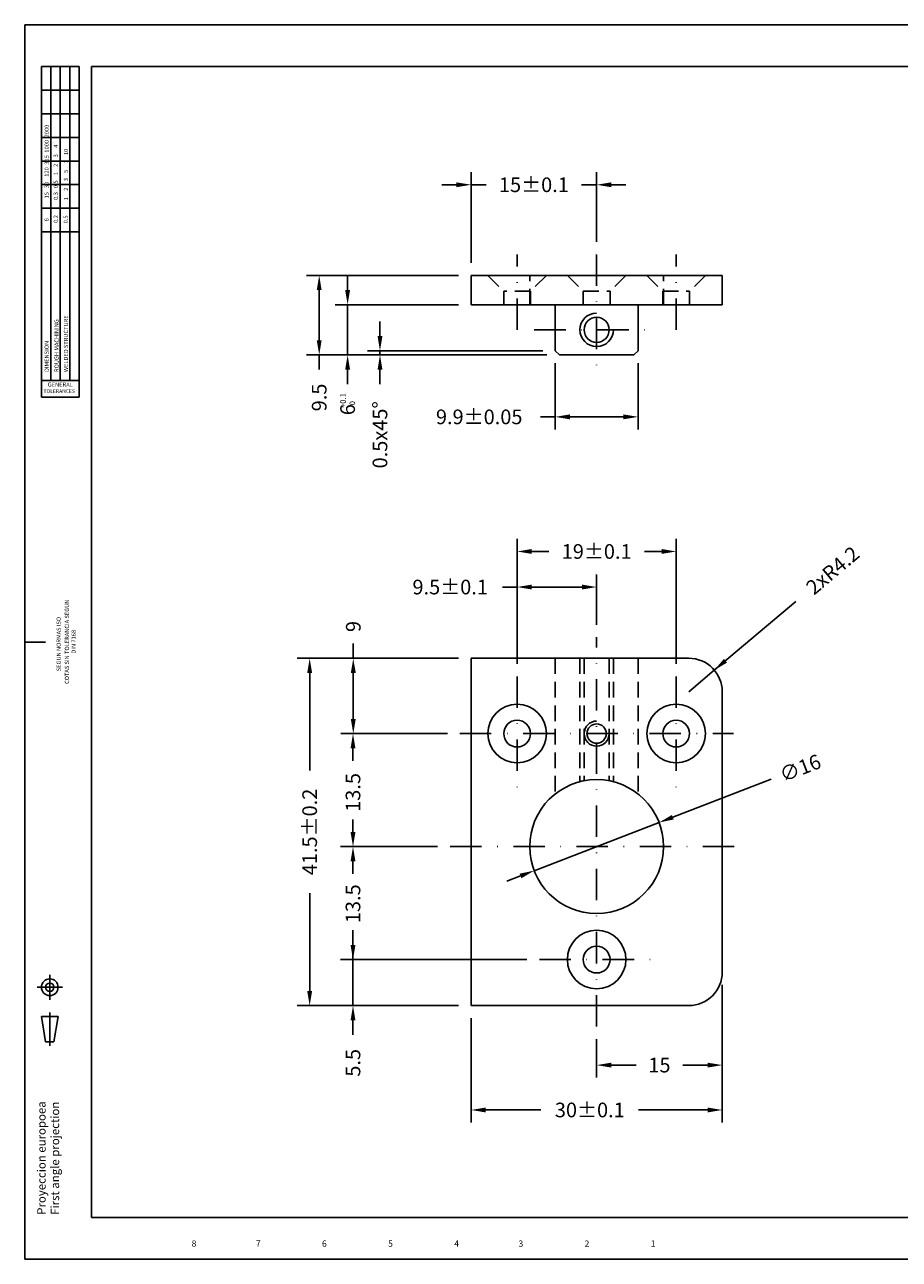
# Model space of a CAD drawing. Extents: x 31 to 449, y -57 to 238.
# Drawn here: x 31 to 240, y -57 to 238 of the extents above; entities that cross this region are included whole.
import ezdxf
from ezdxf.enums import TextEntityAlignment as Align

# ---------------------------------------------------------------- set-up
doc = ezdxf.new("R2010")
doc.units = 0
doc.header["$LTSCALE"] = 15
doc.linetypes.add('DASHDOT', pattern=[1, 0.5, -0.25, 0, -0.25])
doc.linetypes.add('HIDDEN', pattern=[0.375, 0.25, -0.125])
doc.layers.get('0').update_dxf_attribs({"linetype": 'CONTINUOUS'})
doc.layers.get('DEFPOINTS').update_dxf_attribs({"linetype": 'CONTINUOUS'})
for name, color, linetype in [('CAJETIN', 1, 'CONTINUOUS'), ('COTAS', 5, 'CONTINUOUS'), ('EJES', 3, 'DASHDOT'), ('FINA', 5, 'CONTINUOUS'), ('OCULTO', 5, 'HIDDEN')]:
    doc.layers.add(name, color=color, linetype=linetype)
doc.styles.add('ROMANS', font='romans')
doc.dimstyles.new('POL', dxfattribs={"dimtxt": 3.5, "dimasz": 3.5, "dimexe": 3, "dimexo": 3, "dimgap": 3, "dimtad": 0, "dimdec": 4, "dimlfac": 0.5, "dimzin": 0, "dimtxsty": 'ROMANS', "dimcen": 0, "dimazin": 3, "dimtfac": 3, "dimtdec": 4, "dimtmove": 0, "dimatfit": 3, "dimtolj": 1, "dimtzin": 0})

# ---------------------------------------------------------------- blocks, each defined once
blk = doc.blocks.new('*D4')
at = {"color": 0, "linetype": 'BYBLOCK'}
for p, q in [((122.06, 165.63), (85.76, 165.63)), ((88.76, 162.13), (88.76, 150.13)), ((143.16, 146.63), (85.76, 146.63)), ((88.76, 146.63), (88.76, 143.13))]:
    blk.add_line(p, q, dxfattribs=at)
for points in [[(88.18, 162.13), (89.34, 162.13), (88.76, 165.63)], [(88.18, 150.13), (89.34, 150.13), (88.76, 146.63)]]:
    blk.add_solid(points, dxfattribs=at)
at = {"layer": 'DEFPOINTS', "color": 0, "linetype": 'BYBLOCK'}
for p in [(125.06, 165.63), (88.76, 146.63), (146.16, 146.63)]:
    blk.add_point(p, dxfattribs=at)
at = {"color": 0, "linetype": 'BYBLOCK', "insert": (88.76, 136.47), "char_height": 3.5, "attachment_point": 5, "rotation": 90, "style": 'ROMANS'}
blk.add_mtext('\\A1;9.5', dxfattribs=at)
blk = doc.blocks.new('*D8')
at = {"color": 0, "linetype": 'BYBLOCK'}
for p in [(202.67, 113.99), (177.06, 92.4)]:
    blk.add_line(p, (183.17, 97.56), dxfattribs=at)
blk.add_solid([(185.47, 100.26), (186.22, 99.37), (183.17, 97.56)], dxfattribs=at)
at = {"layer": 'DEFPOINTS', "color": 0, "linetype": 'BYBLOCK'}
for p in [(183.17, 97.56), (177.06, 92.4)]:
    blk.add_point(p, dxfattribs=at)
at = {"color": 0, "linetype": 'BYBLOCK', "insert": (211.46, 121.4), "char_height": 3.5, "attachment_point": 5, "rotation": 40.1277, "style": 'ROMANS'}
blk.add_mtext('\\A1;2xR4.2', dxfattribs=at)
blk = doc.blocks.new('*D15')
at = {"color": 0, "linetype": 'BYBLOCK'}
for p, q in [((145.16, 144.63), (145.16, 128.83)), ((164.96, 144.63), (164.96, 128.83)), ((145.16, 131.83), (141.66, 131.83)), ((161.46, 131.83), (148.66, 131.83))]:
    blk.add_line(p, q, dxfattribs=at)
for points in [[(148.66, 132.42), (148.66, 131.25), (145.16, 131.83)], [(161.46, 132.42), (161.46, 131.25), (164.96, 131.83)]]:
    blk.add_solid(points, dxfattribs=at)
at = {"layer": 'DEFPOINTS', "color": 0, "linetype": 'BYBLOCK'}
for p in [(145.16, 147.63), (164.96, 147.63), (145.16, 131.83)]:
    blk.add_point(p, dxfattribs=at)
at = {"color": 0, "linetype": 'BYBLOCK', "insert": (126.99, 131.83), "char_height": 3.5, "attachment_point": 5, "style": 'ROMANS'}
blk.add_mtext('\\A1;9.9±0.05', dxfattribs=at)
blk = doc.blocks.new('*D21')
at = {"color": 0, "linetype": 'BYBLOCK'}
for p, q in [((103.28, 151.13), (103.28, 154.63)), ((142.16, 147.63), (100.28, 147.63)), ((103.28, 147.63), (103.28, 146.63)), ((143.16, 146.63), (100.28, 146.63)), ((103.28, 143.13), (103.28, 139.63))]:
    blk.add_line(p, q, dxfattribs=at)
for points in [[(102.7, 151.13), (103.86, 151.13), (103.28, 147.63)], [(102.7, 143.13), (103.86, 143.13), (103.28, 146.63)]]:
    blk.add_solid(points, dxfattribs=at)
at = {"layer": 'DEFPOINTS', "color": 0, "linetype": 'BYBLOCK'}
for p in [(145.16, 147.63), (103.28, 146.63), (146.16, 146.63)]:
    blk.add_point(p, dxfattribs=at)
at = {"color": 0, "linetype": 'BYBLOCK', "insert": (103.28, 127.55), "char_height": 3.5, "attachment_point": 5, "rotation": 90, "style": 'ROMANS'}
blk.add_mtext('\\A1;0.5x45°', dxfattribs=at)
blk = doc.blocks.new('*D23')
at = {"color": 0, "linetype": 'BYBLOCK'}
for p, q in [((95.55, 162.13), (95.55, 165.63)), ((122.06, 158.63), (92.55, 158.63)), ((95.55, 158.63), (95.55, 146.63)), ((143.16, 146.63), (92.55, 146.63)), ((95.55, 143.13), (95.55, 139.63))]:
    blk.add_line(p, q, dxfattribs=at)
for points in [[(94.96, 162.13), (96.13, 162.13), (95.55, 158.63)], [(94.96, 143.13), (96.13, 143.13), (95.55, 146.63)]]:
    blk.add_solid(points, dxfattribs=at)
at = {"layer": 'DEFPOINTS', "color": 0, "linetype": 'BYBLOCK'}
for p in [(125.06, 158.63), (95.55, 146.63), (146.16, 146.63)]:
    blk.add_point(p, dxfattribs=at)
at = {"color": 0, "linetype": 'BYBLOCK', "insert": (95.55, 133.55), "char_height": 3.5, "attachment_point": 5, "rotation": 90, "style": 'ROMANS'}
blk.add_mtext('\\A1;6\\~\\~', dxfattribs=at)
blk = doc.blocks.new('*D24')
at = {"color": 0, "linetype": 'BYBLOCK'}
for p, q in [((122.06, 74.15), (83.48, 74.15)), ((86.48, 70.65), (86.48, 47.32)), ((86.48, -5.35), (86.48, 17.99)), ((122.06, -8.85), (83.48, -8.85))]:
    blk.add_line(p, q, dxfattribs=at)
for points in [[(85.9, 70.65), (87.06, 70.65), (86.48, 74.15)], [(85.9, -5.35), (87.06, -5.35), (86.48, -8.85)]]:
    blk.add_solid(points, dxfattribs=at)
at = {"layer": 'DEFPOINTS', "color": 0, "linetype": 'BYBLOCK'}
for p in [(125.06, 74.15), (86.48, -8.85), (125.06, -8.85)]:
    blk.add_point(p, dxfattribs=at)
at = {"color": 0, "linetype": 'BYBLOCK', "insert": (86.48, 32.65), "char_height": 3.5, "attachment_point": 5, "rotation": 90, "style": 'ROMANS'}
blk.add_mtext('\\A1;41.5±0.2', dxfattribs=at)
blk = doc.blocks.new('*D26')
at = {"color": 0, "linetype": 'BYBLOCK'}
for p, q in [((96.83, 52.65), (96.83, 49.65)), ((96.83, 32.65), (96.83, 35.65)), ((117.06, 29.15), (93.83, 29.15))]:
    blk.add_line(p, q, dxfattribs=at)
for points in [[(96.25, 52.65), (97.42, 52.65), (96.83, 56.15)], [(96.25, 32.65), (97.42, 32.65), (96.83, 29.15)]]:
    blk.add_solid(points, dxfattribs=at)
at = {"layer": 'DEFPOINTS', "color": 0, "linetype": 'BYBLOCK'}
for p in [(122.39, 56.15), (96.83, 29.15), (120.06, 29.15)]:
    blk.add_point(p, dxfattribs=at)
at = {"color": 0, "linetype": 'BYBLOCK', "insert": (96.83, 42.09), "char_height": 3.5, "attachment_point": 5, "rotation": 90, "style": 'ROMANS'}
blk.add_mtext('\\A1;13.5', dxfattribs=at)
blk = doc.blocks.new('*D27')
at = {"color": 0, "linetype": 'BYBLOCK'}
for p, q in [((96.83, 25.65), (96.83, 22.65)), ((96.83, 2.15), (96.83, 7.42)), ((138.39, 2.15), (93.83, 2.15))]:
    blk.add_line(p, q, dxfattribs=at)
blk.add_solid([(96.25, 25.65), (97.42, 25.65), (96.83, 29.15)], dxfattribs=at)
at = {"layer": 'DEFPOINTS', "color": 0, "linetype": 'BYBLOCK'}
for p in [(120.06, 29.15), (96.83, 2.15), (141.39, 2.15)]:
    blk.add_point(p, dxfattribs=at)
at = {"color": 0, "linetype": 'BYBLOCK', "insert": (96.83, 15.5), "char_height": 3.5, "attachment_point": 5, "rotation": 90, "style": 'ROMANS'}
blk.add_mtext('\\A1;13.5', dxfattribs=at)
blk = doc.blocks.new('_NONE')
at = {"color": 0, "linetype": 'BYBLOCK'}
blk.add_circle((0, 0), 0.25, dxfattribs=at)
blk = doc.blocks.new('*D28')
at = {"color": 0, "linetype": 'BYBLOCK'}
for p, q in [((96.83, 5.65), (96.83, 9.15)), ((96.83, 2.15), (96.83, -8.85)), ((122.06, -8.85), (93.83, -8.85)), ((96.83, -12.35), (96.83, -15.85))]:
    blk.add_line(p, q, dxfattribs=at)
for points in [[(96.25, 5.65), (97.42, 5.65), (96.83, 2.15)], [(96.25, -12.35), (97.42, -12.35), (96.83, -8.85)]]:
    blk.add_solid(points, dxfattribs=at)
at = {"layer": 'DEFPOINTS', "color": 0, "linetype": 'BYBLOCK'}
for p in [(141.39, 2.15), (96.83, -8.85), (125.06, -8.85)]:
    blk.add_point(p, dxfattribs=at)
at = {"color": 0, "linetype": 'BYBLOCK', "insert": (96.83, -22.51), "char_height": 3.5, "attachment_point": 5, "rotation": 90, "style": 'ROMANS'}
blk.add_mtext('\\A1;5.5', dxfattribs=at)
blk = doc.blocks.new('*D29')
at = {"color": 0, "linetype": 'BYBLOCK'}
for p, q in [((96.9, 74.15), (96.9, 77.65)), ((122.06, 74.15), (93.9, 74.15)), ((96.9, 59.65), (96.9, 70.65)), ((119.39, 56.15), (93.9, 56.15))]:
    blk.add_line(p, q, dxfattribs=at)
for points in [[(96.32, 70.65), (97.49, 70.65), (96.9, 74.15)], [(96.32, 59.65), (97.49, 59.65), (96.9, 56.15)]]:
    blk.add_solid(points, dxfattribs=at)
at = {"layer": 'DEFPOINTS', "color": 0, "linetype": 'BYBLOCK'}
for p in [(96.9, 74.15), (125.06, 74.15), (122.39, 56.15)]:
    blk.add_point(p, dxfattribs=at)
at = {"color": 0, "linetype": 'BYBLOCK', "insert": (96.9, 81.74), "char_height": 3.5, "attachment_point": 5, "rotation": 90, "style": 'ROMANS'}
blk.add_mtext('\\A1;9', dxfattribs=at)
blk = doc.blocks.new('*D31')
at = {"color": 0, "linetype": 'BYBLOCK'}
for p, q in [((136.06, 72.82), (136.06, 102.67)), ((174.06, 72.82), (174.06, 102.67)), ((139.56, 99.67), (143.64, 99.67)), ((170.56, 99.67), (166.47, 99.67))]:
    blk.add_line(p, q, dxfattribs=at)
for points in [[(139.56, 100.26), (139.56, 99.09), (136.06, 99.67)], [(170.56, 100.26), (170.56, 99.09), (174.06, 99.67)]]:
    blk.add_solid(points, dxfattribs=at)
at = {"layer": 'DEFPOINTS', "color": 0, "linetype": 'BYBLOCK'}
for p in [(136.06, 99.67), (136.06, 69.82), (174.06, 69.82)]:
    blk.add_point(p, dxfattribs=at)
at = {"color": 0, "linetype": 'BYBLOCK', "insert": (155.06, 99.67), "char_height": 3.5, "attachment_point": 5, "style": 'ROMANS'}
blk.add_mtext('\\A1;19±0.1', dxfattribs=at)
blk = doc.blocks.new('*D32')
at = {"color": 0, "linetype": 'BYBLOCK'}
for p, q in [((136.06, 72.82), (136.06, 94.17)), ((155.06, 82.15), (155.06, 94.17)), ((136.06, 91.17), (132.56, 91.17)), ((151.56, 91.17), (139.56, 91.17))]:
    blk.add_line(p, q, dxfattribs=at)
for points in [[(139.56, 91.75), (139.56, 90.59), (136.06, 91.17)], [(151.56, 91.75), (151.56, 90.59), (155.06, 91.17)]]:
    blk.add_solid(points, dxfattribs=at)
at = {"layer": 'DEFPOINTS', "color": 0, "linetype": 'BYBLOCK'}
for p in [(136.06, 91.17), (155.06, 79.15), (136.06, 69.82)]:
    blk.add_point(p, dxfattribs=at)
at = {"color": 0, "linetype": 'BYBLOCK', "insert": (120.06, 91.17), "char_height": 3.5, "attachment_point": 5, "style": 'ROMANS'}
blk.add_mtext('\\A1;9.5±0.1', dxfattribs=at)
blk = doc.blocks.new('*D34')
at = {"color": 0, "linetype": 'BYBLOCK'}
for p, q in [((185.06, -3.85), (185.06, -36.78)), ((125.06, -11.85), (125.06, -36.78)), ((128.56, -33.78), (141.75, -33.78)), ((181.56, -33.78), (165.08, -33.78))]:
    blk.add_line(p, q, dxfattribs=at)
for points in [[(128.56, -33.2), (128.56, -34.37), (125.06, -33.78)], [(181.56, -33.2), (181.56, -34.37), (185.06, -33.78)]]:
    blk.add_solid(points, dxfattribs=at)
at = {"layer": 'DEFPOINTS', "color": 0, "linetype": 'BYBLOCK'}
for p in [(185.06, -0.85), (125.06, -8.85), (185.06, -33.78)]:
    blk.add_point(p, dxfattribs=at)
at = {"color": 0, "linetype": 'BYBLOCK', "insert": (153.42, -33.78), "char_height": 3.5, "attachment_point": 5, "style": 'ROMANS'}
blk.add_mtext('\\A1;30±0.1', dxfattribs=at)
blk = doc.blocks.new('*D35')
at = {"color": 0, "linetype": 'BYBLOCK'}
for p, q in [((196.79, 45.25), (173.25, 36.17)), ((140.13, 23.4), (169.98, 34.91)), ((136.86, 22.14), (133.6, 20.88))]:
    blk.add_line(p, q, dxfattribs=at)
for points in [[(173.04, 36.71), (173.46, 35.63), (169.98, 34.91)], [(136.65, 22.68), (137.07, 21.59), (140.13, 23.4)]]:
    blk.add_solid(points, dxfattribs=at)
at = {"layer": 'DEFPOINTS', "color": 0, "linetype": 'BYBLOCK'}
for p in [(169.98, 34.91), (140.13, 23.4)]:
    blk.add_point(p, dxfattribs=at)
at = {"color": 0, "linetype": 'BYBLOCK', "insert": (203.71, 47.92), "char_height": 3.5, "attachment_point": 5, "rotation": 21.0882, "style": 'ROMANS'}
blk.add_mtext('\\A1;∅16', dxfattribs=at)
blk = doc.blocks.new('*D36')
at = {"color": 0, "linetype": 'BYBLOCK'}
for p, q in [((185.06, -3.85), (185.06, -26.06)), ((155.06, -16.85), (155.06, -26.06)), ((158.56, -23.06), (164.47, -23.06)), ((181.56, -23.06), (175.64, -23.06))]:
    blk.add_line(p, q, dxfattribs=at)
for points in [[(158.56, -22.48), (158.56, -23.65), (155.06, -23.06)], [(181.56, -22.48), (181.56, -23.65), (185.06, -23.06)]]:
    blk.add_solid(points, dxfattribs=at)
at = {"layer": 'DEFPOINTS', "color": 0, "linetype": 'BYBLOCK'}
for p in [(185.06, -0.85), (155.06, -13.85), (185.06, -23.06)]:
    blk.add_point(p, dxfattribs=at)
at = {"color": 0, "linetype": 'BYBLOCK', "insert": (170.06, -23.06), "char_height": 3.5, "attachment_point": 5, "style": 'ROMANS'}
blk.add_mtext('\\A1;15', dxfattribs=at)
blk = doc.blocks.new('*D37')
at = {"color": 0, "linetype": 'BYBLOCK'}
for p, q in [((125.06, 168.63), (125.06, 190.29)), ((155.06, 173.63), (155.06, 190.29)), ((121.56, 187.29), (118.06, 187.29)), ((125.06, 187.29), (128.64, 187.29)), ((155.06, 187.29), (151.47, 187.29)), ((158.56, 187.29), (162.06, 187.29))]:
    blk.add_line(p, q, dxfattribs=at)
for points in [[(121.56, 187.87), (121.56, 186.71), (125.06, 187.29)], [(158.56, 187.87), (158.56, 186.71), (155.06, 187.29)]]:
    blk.add_solid(points, dxfattribs=at)
at = {"layer": 'DEFPOINTS', "color": 0, "linetype": 'BYBLOCK'}
for p in [(125.06, 187.29), (155.06, 170.63), (125.06, 165.63)]:
    blk.add_point(p, dxfattribs=at)
at = {"color": 0, "linetype": 'BYBLOCK', "insert": (140.06, 187.29), "char_height": 3.5, "attachment_point": 5, "style": 'ROMANS'}
blk.add_mtext('\\A1;15±0.1', dxfattribs=at)

msp = doc.modelspace()

# ---------------------------------------------------------------- linework, layer by layer
for p, q in [((439.32427, 227.73759), (47.32427, 227.73759)), ((47.32427, 227.73759), (47.32427, -47.26241)), ((137.9992, 177.83476), (137.9992, 170.83476)), ((137.9992, 177.83476), (197.9992, 177.83476)), ((197.9992, 177.83476), (197.9992, 170.83476)), ((137.9992, 170.83476), (197.9992, 170.83476)), ((158.0992, 170.83476), (158.0992, 159.83476)), ((177.8992, 170.83476), (177.8992, 159.83476)), ((158.0992, 159.83476), (159.0992, 158.83476)), ((176.8992, 158.83476), (177.8992, 159.83476)), ((159.0992, 158.83476), (176.8992, 158.83476)), ((137.9992, 86.35318), (137.9992, 3.35318)), ((189.9992, 86.35318), (137.9992, 86.35318)), ((197.9992, 78.35318), (197.9992, 11.35318)), ((189.9992, 3.35318), (137.9992, 3.35318)), ((47.32427, -47.26241), (439.32427, -47.26241))]:
    msp.add_line(p, q)
for centre, radius in [((167.9992, 164.83476), 3), ((148.9992, 68.35318), 7), ((186.9992, 68.35318), 7), ((148.9992, 68.35318), 3.2), ((186.9992, 68.35318), 3.2), ((167.9992, 68.35318), 2.3), ((167.9992, 41.35318), 16), ((167.9992, 14.35318), 7), ((167.9992, 14.35318), 3.2)]:
    msp.add_circle(centre, radius)
for centre, start, end in [((189.9992, 78.35318), 360, 90), ((189.9992, 11.35318), 270, 0)]:
    msp.add_arc(centre, 8, start, end)
at = {"layer": 'CAJETIN', "linetype": 'CONTINUOUS'}
for p, q in [((31.32427, 237.73759), (449.32427, 237.73759)), ((31.32427, -57.26241), (31.32427, 237.73759)), ((31.32427, 90.23759), (36.32427, 90.23759)), ((31.32427, -57.26241), (449.32427, -57.26241))]:
    msp.add_line(p, q, dxfattribs=at)
at = {"layer": 'CAJETIN', "color": 5, "linetype": 'CONTINUOUS'}
for p, q in [((35.32427, 227.73759), (35.32427, 148.73759)), ((44.32427, 227.73759), (35.32427, 227.73759)), ((37.57427, 227.73759), (37.57427, 152.73759)), ((39.82427, 227.73759), (39.82427, 152.73759)), ((42.07427, 227.73759), (42.07427, 152.73759)), ((44.32427, 148.73759), (44.32427, 227.73759)), ((44.32427, 222.09474), (35.32427, 222.09474)), ((44.32427, 216.45188), (35.32427, 216.45188)), ((44.32427, 210.80902), (35.32427, 210.80902)), ((44.32427, 205.16617), (35.32427, 205.16617)), ((44.32427, 199.52331), (35.32427, 199.52331)), ((44.32427, 193.88045), (35.32427, 193.88045)), ((44.32427, 188.23759), (35.32427, 188.23759)), ((35.32427, 152.73759), (44.32427, 152.73759)), ((35.32427, 148.73759), (44.32427, 148.73759)), ((37.32427, 10.73759), (37.32427, 4.73759)), ((34.32427, 7.73759), (40.32427, 7.73759)), ((36.32427, -5.26241), (35.32427, 0.73759)), ((35.32427, 0.73759), (39.32427, 0.73759)), ((37.32427, 1.73759), (37.32427, -6.26241)), ((39.32427, 0.73759), (38.32427, -5.26241)), ((36.32427, -5.26241), (38.32427, -5.26241))]:
    msp.add_line(p, q, dxfattribs=at)
for radius in [2, 1]:
    msp.add_circle((37.32427, 7.73759), radius, dxfattribs=at)
at = {"layer": 'EJES'}
for p, q in [((148.9992, 164.83476), (148.9992, 182.83476)), ((167.9992, 182.83476), (167.9992, 153.83476)), ((186.9992, 164.83476), (186.9992, 182.83476)), ((153.0992, 164.83476), (182.8992, 164.83476)), ((167.9992, -1.64682), (167.9992, 91.35318)), ((148.9992, 82.01984), (148.9992, 54.68651)), ((186.9992, 82.01984), (186.9992, 54.68651)), ((135.33254, 68.35318), (200.66587, 68.35318)), ((132.9992, 41.35318), (202.9992, 41.35318)), ((154.33254, 14.35318), (181.66587, 14.35318))]:
    msp.add_line(p, q, dxfattribs=at)
at = {"layer": 'FINA'}
for centre, radius in [((167.9992, 164.83476), 4), ((167.9992, 68.35318), 3)]:
    msp.add_arc(centre, radius, 90, 0, dxfattribs=at)
at = {"layer": 'OCULTO'}
for p, q in [((141.9992, 177.83476), (145.7992, 174.03476)), ((151.9992, 170.83476), (151.9992, 177.83476)), ((155.9992, 177.83476), (152.1992, 174.03476)), ((160.9992, 177.83476), (164.7992, 174.03476)), ((174.9992, 177.83476), (171.1992, 174.03476)), ((179.9992, 177.83476), (183.7992, 174.03476)), ((183.9992, 170.83476), (183.9992, 177.83476)), ((193.9992, 177.83476), (190.1992, 174.03476)), ((152.1992, 174.03476), (145.7992, 174.03476)), ((145.7992, 174.03476), (145.7992, 170.83476)), ((152.1992, 174.03476), (152.1992, 170.83476)), ((164.7992, 174.03476), (171.1992, 174.03476)), ((164.7992, 174.03476), (164.7992, 170.83476)), ((171.1992, 174.03476), (171.1992, 170.83476)), ((183.7992, 174.03476), (190.1992, 174.03476)), ((183.7992, 174.03476), (183.7992, 170.83476)), ((190.1992, 174.03476), (190.1992, 170.83476)), ((158.0992, 86.35318), (158.0992, 53.92258)), ((163.9992, 86.35318), (163.9992, 56.84511)), ((164.9992, 86.35318), (164.9992, 57.06941)), ((170.9992, 86.35318), (170.9992, 57.06941)), ((171.9992, 86.35318), (171.9992, 56.84511)), ((177.8992, 86.35318), (177.8992, 53.92258))]:
    msp.add_line(p, q, dxfattribs=at)

# ---------------------------------------------------------------- texts
at = {"layer": 'CAJETIN', "color": 5, "linetype": 'CONTINUOUS', "style": 'ROMANS'}
for s, height, p in [('15   30    120  315  1000  2000', 1, (37.07427, 196.23759)), ('0.3   0.5    1    2     3     4', 1, (39.24289, 195.84528)), ('1     2     3    5     7    10', 1, (41.68172, 195.76682)), ('0.2', 1, (39.24289, 190.34528)), ('0.5', 1, (41.61737, 190.26682)), ('6', 1, (37.07427, 190.73759)), ('WELDED STRUCTURE', 1, (41.68141, 154.73759)), ('ROUGH MACHINING', 1, (39.44331, 154.73759)), ('DIMENSION', 1, (37.07427, 154.73759)), ('Proyeccion europoea', 2, (36.32427, -46.61938)), ('First angle projection', 2, (39.56236, -46.61938))]:
    msp.add_text(s, height=height, rotation=90, dxfattribs=at).set_placement(p)
for s, height, p, p2 in [('TOLERANCES', 0.820312, (35.82427, 149.73759), (43.32427, 149.73759)), ('GENERAL', 0.926471, (36.82427, 151.23759), (42.82427, 151.23759))]:
    msp.add_text(s, height=height, dxfattribs=at).set_placement(p, p2, align=Align.ALIGNED)
at = {"layer": 'CAJETIN', "color": 5, "style": 'ROMANS'}
for s, p in [('COTAS SIN TOLERANCIA SEGUN', (41.90568, 90.29145)), ('DIN 7168', (43.52473, 90.29145))]:
    msp.add_text(s, height=1, rotation=90, dxfattribs=at).set_placement(p, align=Align.CENTER)
at = {"layer": 'CAJETIN', "color": 5, "linetype": 'CONTINUOUS', "style": 'ROMANS'}
msp.add_text('SEGUN NORMAS ISO', height=1, rotation=90, dxfattribs=at).set_placement((39.94331, 89.73759), align=Align.CENTER)
msp.add_text('8                               7                                6                                5                                4                               3                                2                                1', height=1.5, dxfattribs=at).set_placement((71.21381, -54.26241))
at = {"layer": 'COTAS', "insert": (106.72609, 146.16723), "char_height": 1.333333, "attachment_point": 1, "rotation": 90, "style": 'ROMANS'}
msp.add_mtext('+0.1\\P-0', dxfattribs=at)

# ---------------------------------------------------------------- dimensions: what is measured, and where the dimension line sits
at = {"layer": 'COTAS'}
for base, p1, p2, text, picture, middle in [((137.9992, 199.49047), (167.9992, 182.83476), (137.9992, 177.83476), '15%%p0.1', '*D37', (152.9992, 199.49047)), ((158.0992, 144.03164), (177.8992, 159.83476), (158.0992, 159.83476), '9.9%%p0.05', '*D15', (139.93254, 144.03164)), ((148.9992, 111.87382), (186.9992, 82.01984), (148.9992, 82.01984), '19%%p0.1', '*D31', (167.9992, 111.87382)), ((197.9992, -10.86343), (167.9992, -1.64682), (197.9992, 11.35318), '15', '*D36', (182.9992, -10.86343))]:
    dim = msp.add_linear_dim(base=base, p1=p1, p2=p2, text=text, dimstyle='POL', dxfattribs=at)
    dim.commit()
    dim.dimension.update_dxf_attribs({"geometry": picture, "text_midpoint": middle, "insert": (12.94391, 12.19979)})
for base, p1, text, picture, middle in [((101.70471, 158.83476), (137.9992, 177.83476), '9.5', '*D4', (101.70471, 148.66809)), ((108.48945, 158.83476), (137.9992, 170.83476), '6\\~\\~', '*D23', (108.48945, 145.75142)), ((116.22406, 158.83476), (158.0992, 159.83476), '0.5x45%%d', '*D21', (116.22406, 139.75142))]:
    dim = msp.add_linear_dim(base=base, p1=p1, p2=(159.0992, 158.83476), angle=90, text=text, dimstyle='POL', dxfattribs=at)
    dim.commit()
    dim.dimension.update_dxf_attribs({"geometry": picture, "text_midpoint": middle, "dimtype": 160, "insert": (12.94391, 12.19979)})
dim = msp.add_radius_dim(center=(189.9992, 78.35318), mpoint=(196.11608, 83.50912), text='2xR4.2', dimstyle='POL', dxfattribs=at)
dim.commit()
dim.dimension.update_dxf_attribs({"geometry": '*D8', "text_midpoint": (224.40664, 107.35539), "dimtype": 164, "insert": (12.94391, -14.04824)})
for base, p1, p2, text, picture, middle in [((148.9992, 103.37094), (167.9992, 91.35318), (148.9992, 82.01984), '9.5%%p0.1', '*D32', (132.9992, 103.37094)), ((197.9992, -21.58446), (137.9992, 3.35318), (197.9992, 11.35318), '30%%p0.1', '*D34', (166.36077, -21.58446))]:
    dim = msp.add_linear_dim(base=base, p1=p1, p2=p2, text=text, dimstyle='POL', dxfattribs=at)
    dim.commit()
    dim.dimension.update_dxf_attribs({"geometry": picture, "text_midpoint": middle, "dimtype": 160, "insert": (12.94391, 12.19979)})
for base, p1, p2, text, picture, middle in [((109.8464, 86.35318), (135.33254, 68.35318), (137.9992, 86.35318), '9', '*D29', (109.8464, 93.93651)), ((99.42228, 3.35318), (137.9992, 86.35318), (137.9992, 3.35318), '41.5%%p0.2', '*D24', (99.42228, 44.85318))]:
    dim = msp.add_linear_dim(base=base, p1=p1, p2=p2, angle=90, text=text, dimstyle='POL', dxfattribs=at)
    dim.commit()
    dim.dimension.update_dxf_attribs({"geometry": picture, "text_midpoint": middle, "insert": (12.94391, 12.19979)})
for base, p1, p2, override, picture, middle in [((109.7774, 41.35318), (135.33254, 68.35318), (132.9992, 41.35318), {"dimse1": 1}, '*D26', (109.7774, 54.29015)), ((109.7774, 14.35318), (132.9992, 41.35318), (154.33254, 14.35318), {"dimblk2": 'NONE', "dimsah": 1, "dimse1": 1}, '*D27', (109.7774, 27.7037))]:
    dim = msp.add_linear_dim(base=base, p1=p1, p2=p2, angle=90, text='13.5', dimstyle='POL', override=override, dxfattribs=at)
    dim.commit()
    dim.dimension.update_dxf_attribs({"geometry": picture, "text_midpoint": middle, "dimtype": 160, "insert": (12.94391, 12.19979)})
dim = msp.add_diameter_dim_2p(p1=(153.07076, 35.59631), p2=(182.92765, 47.11004), text='%%c16', dimstyle='POL', dxfattribs=at)
dim.commit()
dim.dimension.update_dxf_attribs({"geometry": '*D35', "text_midpoint": (216.65709, 60.11715), "dimtype": 163, "insert": (12.94391, 12.19979)})
dim = msp.add_linear_dim(base=(109.7774, 3.35318), p1=(154.33254, 14.35318), p2=(137.9992, 3.35318), angle=90, text='5.5', dimstyle='POL', override={"dimse1": 1}, dxfattribs=at)
dim.commit()
dim.dimension.update_dxf_attribs({"geometry": '*D28', "text_midpoint": (109.7774, -10.31349), "insert": (12.94391, 12.19979)})

doc.saveas('drawing.dxf')
